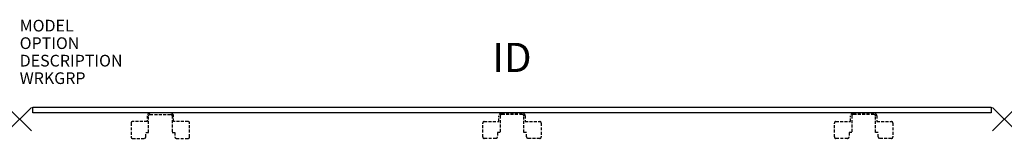
# Model space of a CAD drawing. Units: inches. Extents: x 0 to 84, y -1.7 to 8.5.
import ezdxf
from ezdxf.enums import TextEntityAlignment as Align

# ---------------------------------------------------------------- set-up
doc = ezdxf.new("R2010")
doc.units = ezdxf.units.IN
doc.header["$MEASUREMENT"] = 0
doc.header["$PDMODE"] = 3
doc.linetypes.add('HIDDEN', pattern=[0.375, 0.25, -0.125])
doc.layers.add('AFUWA-P', color=2, linetype='Continuous')
doc.layers.add('AFUWA-P-TN', color=7, linetype='Continuous')
doc.styles.add('FURNITURE-TAGS', font='SIMPLEX.shx')

msp = doc.modelspace()

# ---------------------------------------------------------------- linework, layer by layer
at = {"layer": 'AFUWA-P'}
for p, q in [((1.125, 1.021), (82.875, 1.021)), ((1.125, 0.52), (1.125, 1.021)), ((82.875, 1.021), (82.875, 0.52)), ((82.875, 0.52), (1.125, 0.52))]:
    msp.add_line(p, q, dxfattribs=at)
at = {"layer": 'AFUWA-P', "color": 9, "linetype": 'HIDDEN'}
for p, q in [((10.88, 0.281), (10.88, -0.219)), ((11, -1.16), (11, 0.281)), ((11, 0.281), (11, 0.281)), ((12.881, 0.52), (11.12, 0.52)), ((11.12, 0.4), (12.881, 0.4)), ((13, 0.281), (13, -1.16)), ((13.12, -0.219), (13.12, 0.281)), ((40.88, -0.219), (40.88, 0.281)), ((41, 0.281), (41, -1.16)), ((41.119, 0.52), (42.88, 0.52)), ((42.88, 0.4), (41.119, 0.4)), ((43, -1.16), (43, 0.281)), ((43, 0.281), (43, 0.281)), ((43.12, 0.281), (43.12, -0.219)), ((70.88, -0.219), (70.88, 0.281)), ((71, 0.281), (71, -1.16)), ((71.119, 0.52), (72.88, 0.52)), ((72.88, 0.4), (71.119, 0.4)), ((73, -1.16), (73, 0.281)), ((73, 0.281), (73, 0.281)), ((73.12, 0.281), (73.12, -0.219)), ((9.5, -0.344), (9.5, -1.535)), ((10.88, -0.219), (9.625, -0.219)), ((14.375, -0.219), (13.12, -0.219)), ((14.5, -1.535), (14.5, -0.344)), ((39.5, -1.535), (39.5, -0.344)), ((39.625, -0.219), (40.88, -0.219)), ((43.12, -0.219), (44.375, -0.219)), ((44.5, -0.344), (44.5, -1.535)), ((69.5, -1.535), (69.5, -0.344)), ((69.625, -0.219), (70.88, -0.219)), ((73.12, -0.219), (74.375, -0.219)), ((74.5, -0.344), (74.5, -1.535)), ((9.625, -1.66), (10.636, -1.66)), ((10.761, -1.535), (10.761, -1.16)), ((10.761, -1.16), (11, -1.16)), ((13, -1.16), (13.239, -1.16)), ((13.239, -1.16), (13.239, -1.535)), ((13.364, -1.66), (14.375, -1.66)), ((40.636, -1.66), (39.625, -1.66)), ((41, -1.16), (40.761, -1.16)), ((40.761, -1.16), (40.761, -1.535)), ((43.239, -1.16), (43, -1.16)), ((43.239, -1.535), (43.239, -1.16)), ((44.375, -1.66), (43.364, -1.66)), ((70.636, -1.66), (69.625, -1.66)), ((71, -1.16), (70.761, -1.16)), ((70.761, -1.16), (70.761, -1.535)), ((73.239, -1.16), (73, -1.16)), ((73.239, -1.535), (73.239, -1.16)), ((74.375, -1.66), (73.364, -1.66))]:
    msp.add_line(p, q, dxfattribs=at)
for centre, radius, start, end in [((11.142, 0.258), 0.263, 94.96952, 175.03048), ((11.12, 0.281), 0.12, 90.00034, 179.99966), ((12.858, 0.258), 0.263, 4.96952, 85.03048), ((12.881, 0.281), 0.12, 0.00034, 89.99966), ((41.142, 0.258), 0.263, 94.96952, 175.03048), ((41.119, 0.281), 0.12, 90.00034, 179.99966), ((42.858, 0.258), 0.263, 4.96952, 85.03048), ((42.88, 0.281), 0.12, 0.00034, 89.99966), ((71.142, 0.258), 0.263, 94.96952, 175.03048), ((71.119, 0.281), 0.12, 90.00034, 179.99966), ((72.858, 0.258), 0.263, 4.96952, 85.03048), ((72.88, 0.281), 0.12, 0.00034, 89.99966), ((9.631, -0.35), 0.131, 92.57777, 177.42223), ((14.369, -0.35), 0.131, 2.57776, 87.42224), ((39.631, -0.35), 0.131, 92.57776, 177.42224), ((44.369, -0.35), 0.131, 2.57777, 87.42223), ((69.631, -0.35), 0.131, 92.57776, 177.42224), ((74.369, -0.35), 0.131, 2.57777, 87.42223), ((9.631, -1.529), 0.131, 182.57777, 267.42223), ((10.63, -1.529), 0.131, 272.57777, 357.42223), ((13.37, -1.529), 0.131, 182.57777, 267.42223), ((14.369, -1.529), 0.131, 272.57776, 357.42224), ((39.631, -1.529), 0.131, 182.57776, 267.42224), ((40.63, -1.529), 0.131, 272.57777, 357.42223), ((43.37, -1.529), 0.131, 182.57777, 267.42223), ((44.369, -1.529), 0.131, 272.57777, 357.42223), ((69.631, -1.529), 0.131, 182.57776, 267.42224), ((70.63, -1.529), 0.131, 272.57777, 357.42223), ((73.37, -1.529), 0.131, 182.57777, 267.42223), ((74.369, -1.529), 0.131, 272.57777, 357.42223)]:
    msp.add_arc(centre, radius, start, end, dxfattribs=at)
at = {"layer": 'AFUWA-P'}
for p in [(0, 0), (84, 0)]:
    msp.add_point(p, dxfattribs=at)

# ---------------------------------------------------------------- texts
at = {"layer": 'AFUWA-P', "color": 7, "flags": 9}
for tag, p, s in [('MODEL', (0, 7.5), 'USPF8231F'), ('OPTION', (0, 6), ''), ('DESCRIPTION', (0, 4.5), 'UNIVERSAL FIXED HEIGHT SCREEN'), ('WRKGRP', (0, 3), '')]:
    msp.add_attdef(tag, p, s, height=1, dxfattribs=at)
at = {"layer": 'AFUWA-P-TN', "style": 'FURNITURE-TAGS', "flags": 8}
msp.add_attdef('ID', text='USPF8231F', height=2.5, dxfattribs=at).set_placement((42, 4.953), align=Align.MIDDLE)

doc.saveas('drawing.dxf')
